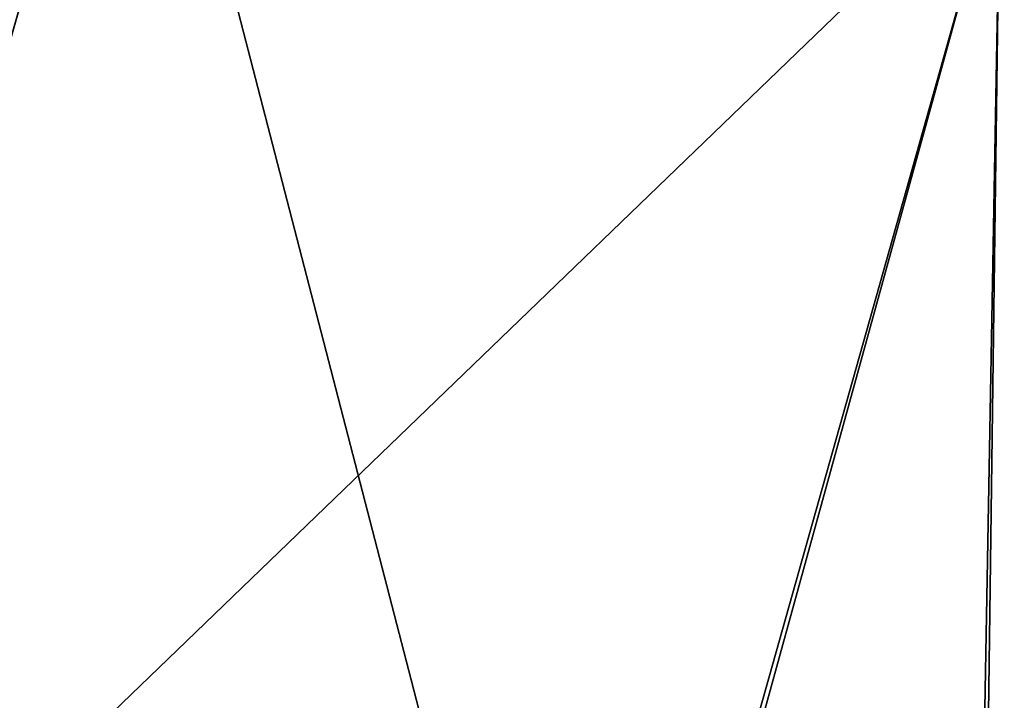
# Model space of a CAD drawing. Units: millimetres. Extents: x -28 to 127, y 0 to 133.
# Drawn here: x 35 to 48, y 111 to 120 of the extents above; entities that cross this region are included whole.
import ezdxf

# ---------------------------------------------------------------- set-up
doc = ezdxf.new("R2010")
doc.units = ezdxf.units.MM
doc.header["$LTSCALE"] = 65.185185
for name, color, linetype in [('67', 7, 'CONTINUOUS'), ('68', 7, 'CONTINUOUS'), ('73', 7, 'CONTINUOUS'), ('74', 7, 'CONTINUOUS')]:
    doc.layers.add(name, color=color, linetype=linetype)

msp = doc.modelspace()

# ---------------------------------------------------------------- linework, layer by layer
at = {"layer": '67', "linetype": 'Continuous'}
msp.add_3dface([(56.966, 119.232, 17.206), (56.64, 119.941, 17.492), (47.946, 121.819, 24.535), (56.966, 119.232, 17.206)], dxfattribs=at)
at = {"layer": '68', "linetype": 'Continuous'}
msp.add_3dface([(56.64, 119.939, -17.492), (56.966, 119.235, -17.207), (47.951, 121.817, -24.532), (56.64, 119.939, -17.492)], dxfattribs=at)
at = {"layer": '73', "linetype": 'Continuous'}
for points in [[(31.267, 105.747, -27.493), (36.786, 125.019, -27.143), (47.951, 121.817, -24.532), (31.267, 105.747, -27.493)], [(31.267, 105.747, 27.493), (42.62, 102.492, 24.824), (36.786, 125.018, 27.143), (31.267, 105.747, 27.493)], [(42.62, 102.492, 24.824), (47.946, 121.819, 24.535), (36.786, 125.018, 27.143), (42.62, 102.492, 24.824)], [(42.513, 102.523, -24.877), (31.267, 105.747, -27.493), (47.951, 121.817, -24.532), (42.513, 102.523, -24.877)], [(47.577, 101.071, -21.628), (42.513, 102.523, -24.877), (47.951, 121.817, -24.532), (47.577, 101.071, -21.628)], [(42.62, 102.492, 24.824), (47.674, 101.043, 21.549), (47.946, 121.819, 24.535), (42.62, 102.492, 24.824)], [(56.966, 119.235, -17.207), (47.577, 101.071, -21.628), (47.951, 121.817, -24.532), (56.966, 119.235, -17.207)], [(47.674, 101.043, 21.549), (56.966, 119.232, 17.206), (47.946, 121.819, 24.535), (47.674, 101.043, 21.549)], [(51.822, 99.853, -17.273), (47.577, 101.071, -21.628), (56.966, 119.235, -17.207), (51.822, 99.853, -17.273)], [(47.674, 101.043, 21.549), (51.894, 99.833, 17.18), (56.966, 119.232, 17.206), (47.674, 101.043, 21.549)]]:
    msp.add_3dface(points, dxfattribs=at)
at = {"layer": '74', "linetype": 'Continuous'}
for points in [[(31.267, 105.747, 27.493), (36.786, 125.018, 27.143), (25.497, 128.254, 24.471), (31.267, 105.747, 27.493)], [(20.193, 109.939, -24.816), (30.992, 126.678, -26.465), (36.786, 125.019, -27.143), (20.193, 109.939, -24.816)], [(31.267, 105.747, -27.493), (20.193, 109.939, -24.816), (36.786, 125.019, -27.143), (31.267, 105.747, -27.493)]]:
    msp.add_3dface(points, dxfattribs=at)

doc.saveas('drawing.dxf')
